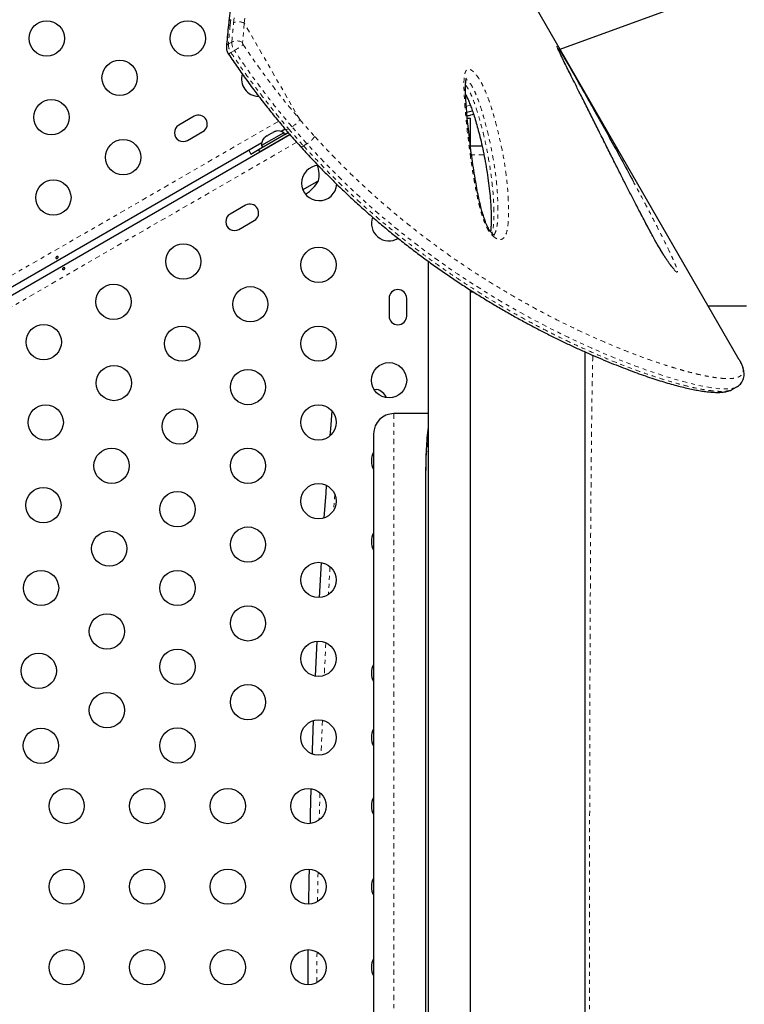
# Model space of a CAD drawing. Units: millimetres. Extents: x -119 to 990, y -171 to 226.
# Drawn here: x 172 to 190, y 21 to 45 of the extents above; entities that cross this region are included whole.
import ezdxf

# ---------------------------------------------------------------- set-up
doc = ezdxf.new("R2010")
doc.units = ezdxf.units.MM
doc.header["$LTSCALE"] = 20
doc.linetypes.add('PHANTOM', pattern=[0.0127, 0.00635, -0.00127, 0.00127, -0.00127, 0.00127, -0.00127])

msp = doc.modelspace()

# ---------------------------------------------------------------- linework, layer by layer
at = {"color": 7, "linetype": 'Continuous', "lineweight": 25}
for p, q in [((189.49352, 37.03966), (179.03331, 55.15727)), ((185.04432, 44.7459), (190.36589, 46.68279)), ((176.82358, 45.40589), (176.81045, 45.27982)), ((175.96406, 43.0776), (175.58517, 42.85885)), ((182.746, 43.02962), (182.81949, 43.02962)), ((182.81949, 42.35077), (182.81949, 43.02962)), ((178.22561, 42.75951), (178.12685, 42.70249)), ((158.02132, 30.89471), (178.34072, 42.62612)), ((175.80392, 42.47997), (176.18281, 42.69872)), ((177.55967, 42.25143), (178.30284, 42.68051)), ((177.59067, 42.19774), (178.34844, 42.63524)), ((178.19115, 42.67017), (177.63906, 42.35142)), ((177.70017, 42.53907), (177.72412, 42.56288)), ((177.72412, 42.56288), (177.70017, 42.53907)), ((177.77032, 42.58956), (177.72412, 42.56288)), ((177.77465, 42.58207), (177.77032, 42.58956)), ((177.79859, 42.60588), (177.77465, 42.58207)), ((177.89101, 42.65924), (177.79859, 42.60588)), ((177.92361, 42.66807), (177.89101, 42.65924)), ((177.96549, 42.70224), (177.91928, 42.67556)), ((177.91928, 42.67556), (177.92361, 42.66807)), ((177.99808, 42.71107), (177.96549, 42.70224)), ((177.96549, 42.70224), (177.99808, 42.71107)), ((178.13395, 42.50674), (178.13193, 42.51024)), ((178.2146, 42.62956), (178.19115, 42.67017)), ((178.21435, 42.62999), (178.29915, 42.67895)), ((177.64322, 42.42327), (161.67236, 33.20249)), ((177.36997, 42.14249), (177.66226, 42.31124)), ((177.63906, 42.35142), (177.66251, 42.31081)), ((177.80717, 42.32274), (177.80919, 42.31924)), ((182.81949, 42.34212), (183.1102, 42.34212)), ((177.55967, 42.25143), (177.59067, 42.19774)), ((179.053, 41.4774), (178.66615, 41.25405)), ((177.2381, 40.87091), (176.85921, 40.65216)), ((177.07796, 40.27327), (177.45685, 40.49202)), ((181.76949, 39.48419), (181.76949, 3.1347)), ((182.81949, 3.79955), (182.81949, 38.76886)), ((180.8017, 38.56087), (180.8017, 38.12337)), ((181.2392, 38.12337), (181.2392, 38.56087)), ((188.72241, 38.37525), (189.66949, 38.37525)), ((185.66949, 5.55412), (185.66949, 37.23197)), ((189.4975, 37.03271), (189.49352, 37.03966)), ((189.32337, 36.30551), (189.43287, 36.36873)), ((189.43001, 36.36934), (189.42868, 36.36858)), ((181.76949, 35.70199), (180.91949, 35.70199)), ((180.41949, 35.20199), (180.41949, 6.7485)), ((181.70888, 34.28874), (181.70888, 7.66175)), ((179.07532, 31.13858), (179.12561, 32.00665)), ((178.97747, 29.19012), (179.01846, 30.05752)), ((178.79388, 21.52969), (178.79865, 22.40461))]:
    msp.add_line(p, q, dxfattribs=at)
at = {"color": 8, "linetype": 'PHANTOM', "lineweight": 18}
for p, q in [((176.87328, 45.47431), (176.86027, 45.34738)), ((176.94557, 45.39663), (176.95859, 45.52356)), ((177.22298, 45.51), (177.20973, 45.38445)), ((177.20973, 45.38445), (177.16513, 44.91091)), ((178.58959, 42.99448), (177.20973, 45.38445)), ((176.90075, 44.92073), (176.81544, 44.87148)), ((176.9636, 44.70931), (176.87829, 44.66006)), ((178.58959, 42.99448), (178.95497, 42.57905)), ((157.84384, 31.28135), (178.06235, 42.95451)), ((178.30753, 42.76938), (178.67934, 42.34569)), ((178.76465, 42.39495), (178.39283, 42.81863)), ((178.50993, 42.43457), (158.12268, 30.66398)), ((178.76465, 42.39495), (178.67934, 42.34569)), ((183.15588, 42.12562), (182.84848, 42.12562)), ((182.89676, 38.71712), (182.81949, 38.71712)), ((180.91949, 35.70199), (180.91949, 6.2485)), ((179.45291, 33.70406), (179.42533, 33.30199)), ((179.33655, 31.90751), (179.2963, 31.21271)), ((179.23334, 30.01929), (179.195, 29.20792)), ((179.01474, 22.34925), (179.01056, 21.58269))]:
    msp.add_line(p, q, dxfattribs=at)
at = {"color": 8, "linetype": 'PHANTOM', "lineweight": 18, "flags": 128}
for points in [[(182.8184, 43.35564), (182.73077, 43.33038), (182.71981, 43.32757)], [(178.30753, 42.76938), (178.28389, 42.75693), (178.2638, 42.74887), (178.24803, 42.74552), (178.2372, 42.74701), (178.23367, 42.74967)], [(189.42868, 36.36858), (189.40347, 36.35403), (189.33438, 36.3322), (189.24939, 36.31911), (189.15173, 36.31465), (189.03951, 36.3182), (188.91289, 36.32961), (188.77217, 36.34886), (188.61853, 36.37583), (188.45122, 36.41069), (188.27066, 36.45345), (188.07599, 36.50442), (187.86855, 36.5634), (187.64734, 36.63093), (187.41378, 36.70693), (187.16797, 36.79168), (186.91587, 36.88329), (186.65297, 36.98353), (186.39029, 37.08824), (186.11807, 37.20145), (185.83687, 37.32337), (185.54549, 37.45503), (185.24584, 37.59604), (184.93666, 37.74749), (184.62007, 37.90885), (184.29624, 38.08066), (183.86078, 38.32287), (183.41529, 38.58445), (182.96031, 38.86661), (182.49815, 39.1695), (182.03906, 39.48773), (181.57622, 39.82738), (181.10741, 40.19211), (180.63838, 40.5794), (180.16476, 40.99525), (179.69496, 41.43463), (179.22575, 41.90317), (178.76465, 42.39495), (178.76465, 42.39495), (178.76465, 42.39495)], [(179.14822, 28.09384), (179.12057, 27.34413), (179.11678, 27.23449)], [(179.14822, 28.09384), (179.12057, 27.34413), (179.11678, 27.23449)], [(179.08713, 26.29868), (179.07199, 25.7503), (179.06864, 25.6205)], [(179.08713, 26.29868), (179.07199, 25.7503), (179.06864, 25.6205)], [(179.04046, 24.33372), (179.03728, 24.15611), (179.02834, 23.59291)], [(179.04046, 24.33372), (179.03728, 24.15611), (179.02834, 23.59291)]]:
    msp.add_lwpolyline(points, dxfattribs=at)
at = {"color": 7, "linetype": 'Continuous', "lineweight": 25, "flags": 128}
for points in [[(182.87146, 43.20898), (182.8682, 43.20793), (182.73174, 43.17003)], [(177.32339, 42.23862), (177.33871, 42.20306), (177.36997, 42.14249)], [(180.42279, 36.31091), (180.42793, 36.31082), (180.49694, 36.30208)], [(179.34286, 35.15722), (179.35561, 35.32056), (179.39067, 35.76036)], [(179.34286, 35.15722), (179.35561, 35.32056), (179.39067, 35.76036)], [(179.34286, 35.15722), (179.35561, 35.32056), (179.39067, 35.76036)], [(179.34286, 35.15722), (179.35561, 35.32056), (179.39067, 35.76036)], [(179.19592, 33.11656), (179.23758, 33.72848), (179.25098, 33.91908)], [(179.19592, 33.11656), (179.23758, 33.72848), (179.25098, 33.91908)], [(179.19592, 33.11656), (179.23758, 33.72848), (179.25098, 33.91908)], [(179.19592, 33.11656), (179.23758, 33.72848), (179.25098, 33.91908)], [(178.9009, 27.25643), (178.90419, 27.35167), (178.93131, 28.08773)], [(178.9009, 27.25643), (178.90419, 27.35167), (178.93131, 28.08773)], [(178.9009, 27.25643), (178.90419, 27.35167), (178.93131, 28.08773)], [(178.9009, 27.25643), (178.90419, 27.35167), (178.93131, 28.08773)], [(178.84985, 25.53228), (178.85555, 25.75596), (178.87347, 26.39869)], [(178.84985, 25.53228), (178.85555, 25.75596), (178.87347, 26.39869)], [(178.84985, 25.53228), (178.85555, 25.75596), (178.87347, 26.39869)], [(178.84985, 25.53228), (178.85555, 25.75596), (178.87347, 26.39869)], [(178.81092, 23.52972), (178.82081, 24.15988), (178.82522, 24.40399)], [(178.81092, 23.52972), (178.82081, 24.15988), (178.82522, 24.40399)], [(178.81092, 23.52972), (178.82081, 24.15988), (178.82522, 24.40399)], [(178.81092, 23.52972), (178.82081, 24.15988), (178.82522, 24.40399)]]:
    msp.add_lwpolyline(points, dxfattribs=at)
at = {"color": 7, "linetype": 'Continuous', "lineweight": 25}
for centre in [(172.30891, 45.00875), (175.80891, 45.00875), (174.11656, 44.03167), (172.42421, 43.05459), (174.20495, 42.06198), (172.4729, 41.06198), (175.69773, 39.4764), (179.0517, 39.39208), (173.96568, 38.4764), (177.35934, 38.415), (172.23363, 37.4764), (175.66699, 37.43792), (179.0517, 37.43792), (173.97464, 36.46084), (180.8017, 36.52962), (177.3017, 36.36099), (172.28229, 35.48376), (179.0517, 35.48376), (175.60934, 35.38391), (173.91699, 34.40683), (177.3017, 34.40683), (179.0517, 33.5296), (172.22464, 33.42975), (175.5517, 33.32991), (173.85934, 32.35283), (177.3017, 32.45267), (179.0517, 31.57544), (172.16699, 31.37574), (175.5517, 31.37574), (177.3017, 30.49851), (173.8017, 30.29882), (179.0517, 29.62128), (175.5517, 29.42158), (172.10934, 29.32174), (177.3017, 28.54435), (173.8017, 28.34466), (179.0517, 27.66712), (172.16404, 27.46231), (175.5517, 27.46742), (172.8017, 25.96712), (174.8017, 25.96712), (176.8017, 25.96712), (178.8017, 25.96712), (172.8017, 23.96712), (174.8017, 23.96712), (176.8017, 23.96712), (178.8017, 23.96712), (172.8017, 21.96712), (174.8017, 21.96712), (176.8017, 21.96712), (178.8017, 21.96712)]:
    msp.add_circle(centre, 0.4375, dxfattribs=at)
at = {"color": 8, "linetype": 'PHANTOM', "lineweight": 18}
for centre, radius, start, end in [((176.89872, 45.26615), 0.08987, 115.331985, 171.281398), ((177.06645, 45.14763), 0.27679, 58.824912, 115.895071), ((177.02376, 44.66872), 0.28044, 59.727971, 116.01829), ((176.85333, 44.79069), 0.08923, 115.120459, 171.56459), ((177.1591, 44.85859), 0.34389, 177.851233, 215.259772), ((177.2444, 44.90784), 0.34389, 177.851233, 215.259772), ((176.06339, 46.25713), 1.79056, 300.182012, 308.614669), ((177.25105, 44.90769), 0.08597, 177.851233, 215.259772), ((176.79277, 44.76286), 0.13372, 278.206505, 309.757888), ((178.04515, 43.40566), 0.68226, 300.637708, 322.938516)]:
    msp.add_arc(centre, radius, start, end, dxfattribs=at)
at = {"color": 7, "linetype": 'Continuous', "lineweight": 25}
for centre, radius, start, end in [((177.57686, 44.00875), 0.4375, 163.904206, 268.731604), ((176.07344, 42.88816), 0.21875, 300, 120), ((175.69455, 42.66941), 0.21875, 120, 300), ((177.89205, 42.3728), 0.2539, 138.512587, 184.829342), ((178.04614, 42.46176), 0.2539, 55.170658, 101.773154), ((179.06965, 41.42317), 0.4375, 92.976123, 355.959745), ((178.30133, 41.62304), 0.76565, 349.034755, 17.938084), ((178.23885, 41.95005), 0.94141, 301.466376, 329.862834), ((177.34747, 40.68146), 0.21875, 300, 120), ((176.96858, 40.46271), 0.21875, 120, 300), ((180.8017, 40.42317), 0.4375, 159.51057, 300.982667), ((181.02045, 38.56087), 0.21875, 0, 180), ((181.02045, 38.12337), 0.21875, 180, 0), ((180.41948, 35.96712), 0.3438, 22.159799, 76.978753), ((180.91949, 35.20199), 0.5, 90, 180), ((180.8017, 34.52962), 0.4375, 150.881055, 209.118945), ((180.8017, 32.52962), 0.4375, 150.881055, 209.118945), ((180.8017, 29.26712), 0.4375, 150.881055, 209.118945), ((180.8017, 27.66712), 0.4375, 150.881055, 209.118945), ((180.8017, 25.96712), 0.4375, 150.881055, 209.118945), ((180.8017, 23.96712), 0.4375, 150.881055, 209.118945), ((180.8017, 21.96712), 0.4375, 150.881055, 209.118945)]:
    msp.add_arc(centre, radius, start, end, dxfattribs=at)
for points, knots in [([(178.45228, 55.32041), (178.44722, 55.31778), (178.42557, 55.30651), (178.39495, 55.27953), (178.35781, 55.24032), (178.32275, 55.19049), (178.28678, 55.12581), (178.25042, 55.04272), (178.21463, 54.94225), (178.18049, 54.82915), (178.14784, 54.70611), (178.11571, 54.57207), (178.08346, 54.42642), (178.05085, 54.26841), (178.01776, 54.09823), (177.98398, 53.91519), (177.94936, 53.71899), (177.91377, 53.50935), (177.87708, 53.28602), (177.83916, 53.04876), (177.79987, 52.79731), (177.75907, 52.53145), (177.71661, 52.25096), (177.67233, 51.95565), (177.62635, 51.64705), (177.57899, 51.3255), (177.53041, 50.99196), (177.48056, 50.64523), (177.42953, 50.28552), (177.37744, 49.91285), (177.3244, 49.52727), (177.27052, 49.12886), (177.21593, 48.71773), (177.16076, 48.29398), (177.10516, 47.8578), (177.05031, 47.41707), (176.99751, 46.96816), (176.94518, 46.50723), (176.89082, 46.01884), (176.85042, 45.64912), (176.82688, 45.44055), (176.82306, 45.40666)], [0, 0, 0, 0, 0.003714994, 0.015888322, 0.029599281, 0.045872264, 0.066145359, 0.090952929, 0.117209243, 0.142593289, 0.167432617, 0.192033803, 0.216850903, 0.241591474, 0.266498779, 0.291630733, 0.317033647, 0.342746084, 0.368801422, 0.395229359, 0.422056826, 0.44930852, 0.477007214, 0.505173888, 0.533831578, 0.562460117, 0.591422308, 0.620674434, 0.650220855, 0.680064204, 0.710205592, 0.740644483, 0.771378573, 0.802403659, 0.833713513, 0.865323115, 0.895476304, 0.926653245, 0.95921759, 0.993374856, 1, 1, 1, 1]), ([(176.81097, 45.27963), (176.8027, 45.20199), (176.78591, 45.04431), (176.77244, 44.88488), (176.76561, 44.80396)], [0, 0, 0, 0, 0.49243708, 1, 1, 1, 1]), ([(176.76507, 44.80397), (176.76461, 44.7877), (176.76369, 44.75488), (176.7747, 44.7051), (176.79142, 44.66322), (176.80633, 44.63934), (176.8118, 44.63059)], [0, 0, 0, 0, 0.26808738, 0.54099712, 0.83161738, 1, 1, 1, 1]), ([(185.10783, 44.50848), (185.10695, 44.51025), (185.09122, 44.54187), (185.06471, 44.59575), (185.03271, 44.66168), (185.0096, 44.71031), (184.99501, 44.74227), (184.98717, 44.76034), (184.98392, 44.76889), (184.98421, 44.76803), (184.98427, 44.76783)], [0, 0, 0, 0, 0.01495932, 0.26680291, 0.48856765, 0.65162249, 0.79050368, 0.89934899, 0.97721557, 1, 1, 1, 1]), ([(185.00861, 44.7594), (185.01273, 44.75297), (185.03239, 44.72231), (185.07368, 44.65472), (185.13041, 44.55946), (185.2, 44.44104), (185.28546, 44.29411), (185.38528, 44.1208), (185.51223, 43.89898), (185.66521, 43.63003), (185.84206, 43.31671), (186.0462, 42.95255), (186.27664, 42.53827), (186.54175, 42.05555), (186.73299, 41.70495), (186.83701, 41.51013), (186.8495, 41.48673)], [0, 0, 0, 0, 0.00888622, 0.04238186, 0.07029931, 0.09829838, 0.14841587, 0.19880605, 0.24916209, 0.34254536, 0.43609381, 0.52962099, 0.67243883, 0.81527559, 0.97781731, 1, 1, 1, 1]), ([(176.81129, 44.63015), (176.8145, 44.62536), (176.89154, 44.5104), (177.04218, 44.29216), (177.26931, 43.97254), (177.50258, 43.65785), (177.74473, 43.34423), (177.98804, 43.04079), (178.153, 42.84543), (178.23376, 42.74979)], [0, 0, 0, 0, 0.00726209, 0.17435231, 0.33455971, 0.50292996, 0.67109804, 0.8389788, 1, 1, 1, 1]), ([(187.87265, 39.2828), (187.87272, 39.28275), (187.87291, 39.28258), (187.8651, 39.28992), (187.85061, 39.30588), (187.82836, 39.33232), (187.79987, 39.36871), (187.76447, 39.41674), (187.72413, 39.47441), (187.67962, 39.54099), (187.63196, 39.61546), (187.58056, 39.69855), (187.52502, 39.7912), (187.46417, 39.89565), (187.3971, 40.01366), (187.32195, 40.14855), (187.23938, 40.29985), (187.14985, 40.46708), (187.05203, 40.65286), (186.93915, 40.8697), (186.81202, 41.11624), (186.6739, 41.38682), (186.53005, 41.67101), (186.37869, 41.97195), (186.2157, 42.29713), (186.04864, 42.63054), (185.87914, 42.96907), (185.71593, 43.29496), (185.56365, 43.59879), (185.43371, 43.85761), (185.32723, 44.06951), (185.23847, 44.2465), (185.16634, 44.39073), (185.12488, 44.47416), (185.10783, 44.50848)], [0, 0, 0, 0, 0.00353584, 0.01033633, 0.01826786, 0.02685126, 0.03752148, 0.04902859, 0.06136852, 0.07446555, 0.08822563, 0.10254503, 0.11877126, 0.13645129, 0.15621515, 0.17910218, 0.20539052, 0.23378207, 0.2653767, 0.30200054, 0.3473764, 0.3955793, 0.44640542, 0.50073701, 0.55986886, 0.62597453, 0.68690859, 0.75155129, 0.8134957, 0.86515664, 0.90635441, 0.94287658, 0.97650649, 1, 1, 1, 1]), ([(183.41868, 40.12549), (183.41838, 40.12552), (183.41774, 40.12557), (183.40407, 40.13187), (183.38856, 40.14286), (183.37499, 40.15431), (183.36062, 40.16767), (183.33797, 40.19244), (183.30969, 40.22945), (183.27984, 40.27535), (183.24929, 40.3301), (183.2193, 40.39353), (183.18849, 40.46897), (183.15673, 40.55843), (183.12332, 40.66755), (183.08615, 40.8028), (183.04741, 40.96241), (183.00818, 41.14694), (182.96727, 41.36186), (182.92426, 41.60906), (182.88166, 41.88289), (182.84127, 42.17269), (182.8041, 42.46866), (182.77085, 42.75564), (182.74388, 43.01878), (182.72343, 43.25545), (182.70981, 43.45814), (182.70187, 43.62113), (182.69808, 43.74405), (182.69853, 43.83804), (182.70255, 43.91205), (182.70848, 43.96407), (182.71477, 43.99961), (182.71906, 44.01751), (182.72239, 44.02532), (182.72156, 44.02378), (182.72144, 44.02356)], [0, 0, 0, 0, 0.00810756, 0.01732573, 0.02541511, 0.02767192, 0.03208765, 0.04020072, 0.04912728, 0.0593745, 0.07113171, 0.0843497, 0.09944617, 0.11870056, 0.14122569, 0.16962515, 0.20645041, 0.24644971, 0.29326496, 0.35231158, 0.41659653, 0.48502543, 0.55887643, 0.63125684, 0.69668446, 0.75732423, 0.81421626, 0.85835174, 0.89042748, 0.9187159, 0.94373545, 0.96404222, 0.9771678, 0.98868119, 0.9984415, 1, 1, 1, 1]), ([(182.70227, 43.62393), (182.70299, 43.62255), (182.71733, 43.59533), (182.74358, 43.53782), (182.78356, 43.4462), (182.82515, 43.34022), (182.86997, 43.21554), (182.91826, 43.07033), (182.96863, 42.90454), (183.02011, 42.71819), (183.07397, 42.5051), (183.1281, 42.26851), (183.1796, 42.01387), (183.22603, 41.74965), (183.26554, 41.48418), (183.29715, 41.22926), (183.31926, 40.9964), (183.33244, 40.78488), (183.33743, 40.59234), (183.33537, 40.43563), (183.3295, 40.31574), (183.32446, 40.2502), (183.31971, 40.22158), (183.31913, 40.21806)], [0, 0, 0, 0, 0.00105885, 0.02085166, 0.04377228, 0.07147804, 0.1032618, 0.1421488, 0.18752153, 0.23797689, 0.29606343, 0.36572894, 0.43865135, 0.51543916, 0.59683346, 0.67417335, 0.74455318, 0.81018443, 0.87223983, 0.93006274, 0.96469778, 0.99566155, 1, 1, 1, 1]), ([(182.89894, 43.12642), (182.89683, 43.12569), (182.87686, 43.11882), (182.82426, 43.10336), (182.77211, 43.08841), (182.74019, 43.08163), (182.73912, 43.08141)], [0, 0, 0, 0, 0.05413408, 0.51207303, 0.98375178, 1, 1, 1, 1]), ([(178.23451, 42.75085), (178.26814, 42.71114), (178.38664, 42.57124), (178.50999, 42.43084), (178.60061, 42.33218), (178.60355, 42.32897)], [0, 0, 0, 0, 0.27715175, 0.9764862, 1, 1, 1, 1]), ([(178.60301, 42.32786), (178.6478, 42.27924), (178.77993, 42.13581), (178.99369, 41.90693), (179.25138, 41.6412), (179.51057, 41.38393), (179.77881, 41.12754), (180.05237, 40.87565), (180.33131, 40.62796), (180.61354, 40.38648), (180.8984, 40.15149), (181.18465, 39.92367), (181.47262, 39.70254), (181.7607, 39.48922), (182.04921, 39.2831), (182.33826, 39.08375), (182.62828, 38.89068), (182.91834, 38.70425), (183.20823, 38.52428), (183.49663, 38.35141), (183.78314, 38.18558), (184.06727, 38.02676), (184.34924, 37.87458), (184.62826, 37.72919), (184.90352, 37.59074), (185.1742, 37.45937), (185.43944, 37.33515), (185.69725, 37.21879), (185.94911, 37.10891), (186.19506, 37.00519), (186.43592, 36.90729), (186.66933, 36.81607), (186.89493, 36.73153), (187.11242, 36.65367), (187.32149, 36.58247), (187.52185, 36.5179), (187.71325, 36.45992), (187.89546, 36.40849), (188.06831, 36.36356), (188.23164, 36.32507), (188.38538, 36.29297), (188.52951, 36.26722), (188.66412, 36.24781), (188.78941, 36.23478), (188.90584, 36.2283), (189.01397, 36.22872), (189.1119, 36.23679), (189.19722, 36.25343), (189.26623, 36.27473), (189.30567, 36.29572), (189.32244, 36.30465)], [0, 0, 0, 0, 0.00994329, 0.02933454, 0.04726122, 0.06617744, 0.08528888, 0.10463153, 0.124238, 0.14413786, 0.1639006, 0.18388197, 0.20398523, 0.22411029, 0.24420865, 0.26459306, 0.28511555, 0.30580182, 0.32667858, 0.34774444, 0.36880981, 0.39007228, 0.41150846, 0.43309334, 0.45479937, 0.47659677, 0.49845403, 0.52033789, 0.54190165, 0.56407264, 0.58629304, 0.6085568, 0.630857, 0.65318695, 0.67554049, 0.6979123, 0.72029831, 0.74269631, 0.76510664, 0.78753326, 0.80998521, 0.83247881, 0.85504092, 0.87771386, 0.90056212, 0.9236777, 0.94728928, 0.96825715, 0.9865002, 1, 1, 1, 1]), ([(172.58266, 39.56351), (172.57994, 39.56138), (172.57451, 39.55712), (172.56475, 39.55299), (172.55513, 39.55119), (172.54645, 39.55217), (172.53966, 39.55595), (172.5355, 39.56221), (172.53441, 39.57021), (172.53654, 39.57901), (172.54174, 39.58753), (172.54952, 39.59465), (172.55902, 39.59948), (172.56914, 39.60151), (172.57875, 39.60064), (172.58668, 39.59708), (172.59195, 39.59133), (172.59394, 39.58411), (172.59247, 39.57621), (172.58835, 39.56908), (172.58431, 39.56512), (172.58266, 39.56351)], [0, 0, 0, 0, 0.05327947, 0.10656085, 0.15986459, 0.21353286, 0.26735863, 0.3208905, 0.37413831, 0.42754768, 0.48131602, 0.53508539, 0.58848868, 0.64173222, 0.69526905, 0.74909616, 0.80275937, 0.85606342, 0.90936911, 0.96303209, 1, 1, 1, 1]), ([(172.70843, 39.31237), (172.71115, 39.3145), (172.71659, 39.31875), (172.72634, 39.32289), (172.73596, 39.32469), (172.74464, 39.32371), (172.75143, 39.31992), (172.75559, 39.31366), (172.75668, 39.30566), (172.75456, 39.29686), (172.74936, 39.28834), (172.74157, 39.28122), (172.73207, 39.2764), (172.72195, 39.27436), (172.71235, 39.27523), (172.70441, 39.2788), (172.69914, 39.28455), (172.69715, 39.29176), (172.69863, 39.29967), (172.70274, 39.30679), (172.70678, 39.31075), (172.70843, 39.31237)], [0, 0, 0, 0, 0.05327947, 0.10656085, 0.15986459, 0.21353286, 0.26735863, 0.3208905, 0.37413831, 0.42754768, 0.48131602, 0.53508539, 0.58848868, 0.64173222, 0.69526905, 0.74909616, 0.80275937, 0.85606342, 0.90936911, 0.96303209, 1, 1, 1, 1]), ([(189.42917, 36.36752), (189.43495, 36.37045), (189.45884, 36.38254), (189.49673, 36.41252), (189.54125, 36.4587), (189.57645, 36.51371), (189.60042, 36.57507), (189.6125, 36.63778), (189.61381, 36.7049), (189.60426, 36.77233), (189.58514, 36.84462), (189.55318, 36.92575), (189.52482, 36.98701), (189.50421, 37.02051), (189.50242, 37.02342)], [0, 0, 0, 0, 0.02740438, 0.11316468, 0.19415769, 0.28001307, 0.36356236, 0.44743336, 0.53487332, 0.62705081, 0.72804286, 0.8494954, 0.98692379, 1, 1, 1, 1]), ([(181.76949, 35.36792), (181.75146, 35.18777), (181.71414, 34.81484), (181.71155, 34.44005), (181.71021, 34.2463)], [0, 0, 0, 0, 0.483073149, 1, 1, 1, 1])]:
    msp.add_open_spline(points, degree=3, knots=knots, dxfattribs=at)
at = {"color": 8, "linetype": 'PHANTOM', "lineweight": 18}
for points, knots in [([(176.82315, 45.40591), (176.82311, 45.40663), (176.82234, 45.42123), (176.83574, 45.447), (176.86141, 45.46568), (176.87328, 45.47431)], [0, 0, 0, 0, 0.027189513, 0.550303184, 1, 1, 1, 1]), ([(176.86027, 45.34738), (176.85036, 45.2477), (176.83464, 45.08955), (176.82062, 44.93034), (176.81544, 44.87148)], [0, 0, 0, 0, 0.63029963, 1, 1, 1, 1]), ([(176.90075, 44.92073), (176.90968, 45.02102), (176.92384, 45.18014), (176.9397, 45.3382), (176.94557, 45.39663)], [0, 0, 0, 0, 0.63029988, 1, 1, 1, 1]), ([(178.39283, 42.81863), (178.3142, 42.91186), (178.07824, 43.19158), (177.69695, 43.67565), (177.29993, 44.21488), (177.0615, 44.56539), (176.9636, 44.70931)], [0, 0, 0, 0, 0.15609703, 0.46838904, 0.78172441, 1, 1, 1, 1]), ([(177.18085, 44.85806), (177.20184, 44.82683), (177.36184, 44.58882), (177.67059, 44.15129), (178.11878, 43.55873), (178.43273, 43.18246), (178.58959, 42.99448)], [0, 0, 0, 0, 0.04785364, 0.36469538, 0.68260516, 1, 1, 1, 1]), ([(186.8495, 41.48673), (186.92913, 41.33825), (187.07048, 41.0747), (187.26702, 40.70098), (187.44171, 40.36381), (187.61072, 40.03136), (187.7392, 39.76935), (187.82913, 39.57724), (187.88269, 39.45652), (187.92439, 39.35414), (187.94802, 39.28494), (187.95745, 39.24196), (187.95752, 39.2185), (187.9483, 39.20991), (187.93043, 39.21664), (187.90491, 39.23804), (187.87023, 39.27458), (187.82429, 39.33042), (187.7699, 39.40359), (187.71454, 39.48387), (187.64719, 39.58664), (187.56553, 39.71856), (187.46085, 39.89655), (187.34783, 40.09652), (187.22797, 40.31601), (187.11214, 40.53379), (186.93986, 40.86312), (186.71502, 41.30039), (186.4439, 41.83756), (186.17835, 42.36809), (185.91542, 42.89342), (185.6569, 43.41007), (185.44936, 43.8244), (185.28875, 44.14409), (185.17444, 44.37222), (185.08906, 44.54435), (185.03017, 44.66485), (184.99962, 44.72911), (184.97937, 44.77395), (184.96603, 44.80651), (184.96313, 44.8224), (184.97979, 44.80321), (185.00086, 44.77119), (185.00861, 44.7594)], [0, 0, 0, 0, 0.05012331, 0.08897039, 0.12781519, 0.16677255, 0.20569004, 0.22318809, 0.24066994, 0.25522847, 0.26974527, 0.27834752, 0.28693904, 0.29561846, 0.30429342, 0.31218654, 0.32008555, 0.331058, 0.34203475, 0.3515054, 0.36098451, 0.37746052, 0.39397943, 0.41663951, 0.43938892, 0.4622181, 0.48498731, 0.54372455, 0.60254926, 0.66135422, 0.72156303, 0.78179413, 0.84197505, 0.87139355, 0.90081558, 0.93015639, 0.94282269, 0.95546812, 0.9630152, 0.97054824, 0.98190343, 0.99333659, 1, 1, 1, 1]), ([(176.87829, 44.66006), (176.94811, 44.55699), (177.15763, 44.2477), (177.5221, 43.74491), (177.93045, 43.21831), (178.19776, 42.90006), (178.30753, 42.76938)], [0, 0, 0, 0, 0.15609611, 0.46838406, 0.78170385, 1, 1, 1, 1]), ([(183.37134, 40.11666), (183.35378, 40.13556), (183.31082, 40.1818), (183.25393, 40.26982), (183.20362, 40.36811), (183.14943, 40.49762), (183.09423, 40.66053), (183.04262, 40.85286), (182.98078, 41.12508), (182.91221, 41.47397), (182.84657, 41.89126), (182.78319, 42.36465), (182.73317, 42.79207), (182.70126, 43.12561), (182.68602, 43.3123), (182.67868, 43.4157), (182.67437, 43.48387), (182.67028, 43.55175), (182.66454, 43.66764), (182.65858, 43.82925), (182.66077, 43.99557), (182.67571, 44.11136), (182.69714, 44.18221), (182.71571, 44.21631), (182.7391, 44.2381), (182.77182, 44.24966), (182.82165, 44.23939), (182.88958, 44.19129), (182.94147, 44.13522), (182.98576, 44.07961), (183.02431, 44.0254), (183.07837, 43.93722), (183.13266, 43.83378), (183.20315, 43.67851), (183.27853, 43.48525), (183.35311, 43.25911), (183.44578, 42.93797), (183.55102, 42.52353), (183.6518, 42.02472), (183.72262, 41.5412), (183.76276, 41.07511), (183.76923, 40.71526), (183.76072, 40.45082), (183.74194, 40.2816), (183.70939, 40.16148), (183.67103, 40.08633), (183.6391, 40.04903), (183.60207, 40.02664), (183.5536, 40.01619), (183.48503, 40.02941), (183.41675, 40.07334), (183.37952, 40.10886), (183.37134, 40.11666)], [0, 0, 0, 0, 0.00703632, 0.01721942, 0.02616105, 0.0351277, 0.05369753, 0.07237084, 0.09104228, 0.13451743, 0.17805538, 0.22158248, 0.28654088, 0.31902126, 0.33526261, 0.35150594, 0.3555669, 0.35962799, 0.37587493, 0.39776102, 0.4196462, 0.44140949, 0.44950517, 0.45758884, 0.46401698, 0.47043406, 0.48059775, 0.49076974, 0.50044599, 0.50245997, 0.51006459, 0.51768398, 0.52867661, 0.53970091, 0.56220865, 0.58483942, 0.6074648, 0.66086397, 0.71444859, 0.76811045, 0.82172178, 0.87514343, 0.89730155, 0.91946121, 0.94148261, 0.9506475, 0.95979669, 0.96685323, 0.97390033, 0.98531946, 0.99677478, 1, 1, 1, 1]), ([(183.40092, 40.13462), (183.40706, 40.14107), (183.42248, 40.15727), (183.45133, 40.21945), (183.48098, 40.32696), (183.49721, 40.48514), (183.50494, 40.73852), (183.49906, 41.08815), (183.4601, 41.54536), (183.39125, 42.01948), (183.29321, 42.5084), (183.19141, 42.91125), (183.10347, 43.21882), (183.03476, 43.42956), (182.96712, 43.60401), (182.90715, 43.73723), (182.85891, 43.83003), (182.81739, 43.8947), (182.78189, 43.93935), (182.75702, 43.96634), (182.72951, 43.98762), (182.71734, 43.98913), (182.71325, 43.98964)], [0, 0, 0, 0, 0.01066082, 0.02680107, 0.07331997, 0.12014977, 0.1669829, 0.28637733, 0.40619495, 0.52612608, 0.6458857, 0.76523131, 0.81342714, 0.86162904, 0.90955883, 0.9292942, 0.94895811, 0.97049821, 0.97311086, 0.98429623, 0.99471837, 1, 1, 1, 1]), ([(182.70023, 43.85712), (182.71447, 43.83722), (182.74227, 43.79836), (182.77837, 43.73369), (182.81655, 43.65793), (182.85577, 43.56955), (182.9091, 43.43616), (182.96834, 43.26762), (183.031, 43.0662), (183.09646, 42.83121), (183.16168, 42.56693), (183.23876, 42.20956), (183.31116, 41.79599), (183.37224, 41.32754), (183.40108, 40.94663), (183.40692, 40.65043), (183.4017, 40.44532), (183.38358, 40.29307), (183.3676, 40.20664), (183.35676, 40.17921), (183.35497, 40.17469)], [0, 0, 0, 0, 0.015694694, 0.030634572, 0.045916192, 0.069352289, 0.093043023, 0.141324723, 0.192070199, 0.242991823, 0.319532045, 0.396240357, 0.523991718, 0.652129757, 0.781706477, 0.846812302, 0.912065186, 0.966819364, 0.994534204, 1, 1, 1, 1]), ([(178.95496, 42.57904), (178.94933, 42.56983), (178.93837, 42.5519), (178.91452, 42.52217), (178.88824, 42.4935), (178.85295, 42.45941), (178.80952, 42.42307), (178.77887, 42.40386), (178.76465, 42.39495)], [0, 0, 0, 0, 0.15300341, 0.29807504, 0.43520907, 0.56440004, 0.79793708, 1, 1, 1, 1]), ([(178.95496, 42.57904), (179.0985, 42.42366), (179.38585, 42.11258), (179.82958, 41.66832), (180.28208, 41.24201), (180.74412, 40.83321), (181.21237, 40.44364), (181.68658, 40.07236), (182.1627, 39.72149), (182.63235, 39.3955), (183.09198, 39.09423), (183.5404, 38.81598), (183.98215, 38.55646), (184.37807, 38.33623), (184.72936, 38.14972), (185.03799, 37.99222), (185.3407, 37.84366), (185.63683, 37.704), (185.92638, 37.57289), (186.20829, 37.45044), (186.48214, 37.33643), (186.74865, 37.23017), (187.00725, 37.13157), (187.25707, 37.0408), (187.49619, 36.95834), (187.7242, 36.88406), (187.94125, 36.81769), (188.14684, 36.75908), (188.34094, 36.70808), (188.52269, 36.66491), (188.69165, 36.62965), (188.84611, 36.60258), (188.98605, 36.58355), (189.11153, 36.57232), (189.22316, 36.56883), (189.3204, 36.57334), (189.40301, 36.58599), (189.47078, 36.60695), (189.52373, 36.63649), (189.56153, 36.67478), (189.5838, 36.72239), (189.5901, 36.77971), (189.57997, 36.84694), (189.5523, 36.92961), (189.51677, 36.99646), (189.49751, 37.0327)], [0, 0, 0, 0, 0.02719544, 0.05444421, 0.08199697, 0.10962131, 0.13768314, 0.16581536, 0.19432842, 0.22290951, 0.25042559, 0.27799634, 0.30567384, 0.33340308, 0.35396056, 0.37455695, 0.39517241, 0.41592203, 0.43669063, 0.45759314, 0.47851448, 0.49947326, 0.52084411, 0.54223434, 0.56361747, 0.58503975, 0.60648165, 0.62806407, 0.64966642, 0.67141166, 0.693178, 0.71498689, 0.7363884, 0.7578107, 0.77927545, 0.8007621, 0.82215655, 0.84359747, 0.865062, 0.88670234, 0.90836825, 0.93021778, 0.9520954, 0.97403209, 1, 1, 1, 1]), ([(178.67934, 42.34569), (178.66645, 42.33903), (178.63869, 42.32467), (178.61387, 42.32106), (178.60622, 42.32654), (178.60359, 42.32843)], [0, 0, 0, 0, 0.36268238, 0.78137225, 1, 1, 1, 1]), ([(178.67934, 42.3457), (178.67934, 42.3457), (178.76827, 42.24902), (178.94653, 42.05627), (179.2166, 41.77219), (179.53783, 41.45077), (179.91057, 41.09458), (180.38414, 40.66735), (180.86769, 40.25899), (181.35877, 39.8703), (181.80685, 39.53506), (182.25591, 39.21724), (182.70397, 38.91707), (183.15113, 38.63318), (183.59398, 38.36671), (184.03115, 38.11746), (184.46275, 37.88422), (184.88711, 37.66684), (185.30256, 37.46509), (185.70451, 37.28034), (186.09363, 37.11129), (186.46844, 36.9577), (186.82753, 36.81913), (187.16801, 36.69606), (187.48747, 36.58875), (187.78505, 36.49678), (188.06002, 36.41953), (188.31254, 36.35657), (188.52096, 36.3125), (188.69144, 36.28316), (188.82984, 36.26488), (188.95443, 36.25441), (189.06462, 36.25193), (189.16045, 36.25747), (189.24036, 36.27193), (189.29459, 36.28841), (189.31667, 36.30318), (189.32264, 36.30717)], [0, 0, 0, 0, 0.00000011, 0.01962474, 0.03927118, 0.05894006, 0.08865879, 0.11844178, 0.15839162, 0.18930253, 0.2203434, 0.25144834, 0.28299469, 0.31460203, 0.34664489, 0.37874732, 0.4109678, 0.4439921, 0.4770745, 0.51027226, 0.54352713, 0.57734734, 0.61128381, 0.64527828, 0.67939031, 0.71323472, 0.74713692, 0.78112722, 0.8152373, 0.84024088, 0.86526927, 0.89034797, 0.91545233, 0.94048531, 0.96557326, 0.99068922, 1, 1, 1, 1]), ([(185.8409, 5.65649), (185.83901, 5.77848), (185.83501, 6.03783), (185.82928, 6.47852), (185.82364, 6.96734), (185.81835, 7.49037), (185.8134, 8.04524), (185.8088, 8.63106), (185.80455, 9.24656), (185.80067, 9.89093), (185.7971, 10.5633), (185.79384, 11.26191), (185.79088, 11.98484), (185.78822, 12.73001), (185.78584, 13.49538), (185.78373, 14.27889), (185.7819, 15.07848), (185.78033, 15.89209), (185.77902, 16.71768), (185.77795, 17.55319), (185.77713, 18.39669), (185.77653, 19.24633), (185.77617, 20.10013), (185.77604, 20.95616), (185.77614, 21.81231), (185.77648, 22.66649), (185.77706, 23.51662), (185.77789, 24.36059), (185.77895, 25.19633), (185.78027, 26.02173), (185.78183, 26.83474), (185.78365, 27.63345), (185.78573, 28.41607), (185.7881, 29.18103), (185.79074, 29.92646), (185.79369, 30.6504), (185.79693, 31.35094), (185.80049, 32.02613), (185.80437, 32.67402), (185.80857, 33.29281), (185.81312, 33.8809), (185.81804, 34.43741), (185.82332, 34.96168), (185.82895, 35.45268), (185.83493, 35.90904), (185.84125, 36.3306), (185.84791, 36.71262), (185.85323, 36.98587), (185.85642, 37.1183), (185.85718, 37.14962)], [0, 0, 0, 0, 0.01922695, 0.04087924, 0.06253056, 0.08417586, 0.10581048, 0.12743069, 0.14903403, 0.17062213, 0.19222725, 0.21385798, 0.23551089, 0.25718107, 0.27886265, 0.3005492, 0.32223425, 0.3439117, 0.36557628, 0.38722401, 0.40885269, 0.43047123, 0.4520925, 0.47371764, 0.49534641, 0.51697763, 0.53860961, 0.56024053, 0.58186881, 0.60349353, 0.62511483, 0.64673651, 0.66837802, 0.69003919, 0.71171361, 0.7333938, 0.75507167, 0.77673903, 0.79838804, 0.82001175, 0.84161464, 0.86323663, 0.88488044, 0.90654268, 0.92821896, 0.94990443, 0.97159411, 0.99328338, 1, 1, 1, 1]), ([(181.76949, 34.99311), (181.76924, 34.99171), (181.7671, 34.97971), (181.76345, 34.95739), (181.75789, 34.92283), (181.75232, 34.88586), (181.74644, 34.84424), (181.74056, 34.79921), (181.73474, 34.75029), (181.72934, 34.69953), (181.72446, 34.6477), (181.71963, 34.58818), (181.71399, 34.50215), (181.71045, 34.41515), (181.70919, 34.34436), (181.70894, 34.31321), (181.70889, 34.29951), (181.70889, 34.29348), (181.70888, 34.29083), (181.70888, 34.28966), (181.70888, 34.2891), (181.70888, 34.28885), (181.70888, 34.28874), (181.70888, 34.28874), (181.70888, 34.28873), (181.70888, 34.28869), (181.70888, 34.28864), (181.70888, 34.28859), (181.70888, 34.28857)], [0, 0, 0, 0, 0.005974346, 0.051357582, 0.095360939, 0.153612427, 0.209255089, 0.273000282, 0.34571556, 0.417798912, 0.48925034, 0.566406435, 0.671009428, 0.85510856, 0.936113298, 0.971755478, 0.987438046, 0.994338376, 0.997374522, 0.998710426, 0.999298223, 0.999760064, 0.99976072, 0.999762654, 0.999770359, 0.999801113, 0.999924, 1, 1, 1, 1])]:
    msp.add_open_spline(points, degree=3, knots=knots, dxfattribs=at)

doc.saveas('drawing.dxf')
